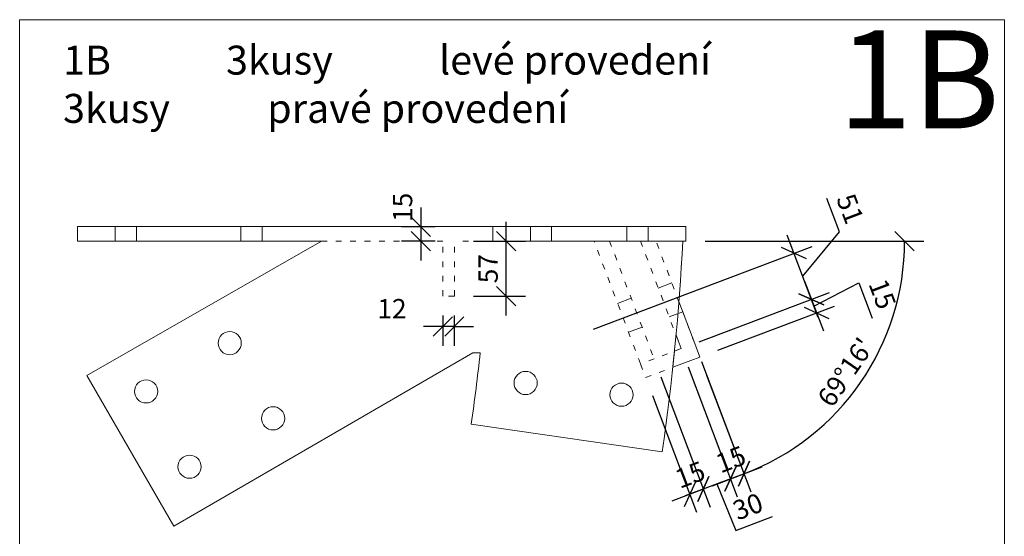
# Model space of a CAD drawing. Units: millimetres. Extents: x -32016 to 195990, y -38630 to 95948.
# Drawn here: x 18346 to 19366, y 23511 to 24046 of the extents above; entities that cross this region are included whole.
import ezdxf

# ---------------------------------------------------------------- set-up
doc = ezdxf.new("R2010")
doc.units = ezdxf.units.MM
doc.linetypes.add('110721_vykresy$0$ACAD_ISO03W100', pattern=[30, 12, -18])
doc.layers.get('0').update_dxf_attribs({"lineweight": 18})
doc.layers.get('Defpoints').update_dxf_attribs({"lineweight": 18})
for name, color, linetype, lineweight in [('_koty', 1, 'Continuous', 18), ('_ocel', 5, 'Continuous', 18), ('_tenka', 7, 'Continuous', 18)]:
    doc.layers.add(name, color=color, linetype=linetype, lineweight=lineweight)
doc.styles.get("Standard").update_dxf_attribs({"font": 'ARIAL.TTF'})
doc.dimstyles.new('kubik 25', dxfattribs={"dimtxt": 100, "dimasz": 100, "dimexe": 100, "dimexo": 100, "dimgap": 30, "dimtad": 1, "dimdec": 0, "dimtxsty": 'Standard', "dimblk": 'OBLIQUE', "dimcen": 0, "dimdle": 100, "dimaunit": 1, "dimadec": 1, "dimazin": 0, "dimtfac": 1, "dimtdec": 0, "dimtmove": 1, "dimatfit": 3, "dimldrblk": 'OBLIQUE', "dimfxl": 0, "dimarcsym": 0})

# ---------------------------------------------------------------- blocks, each defined once
blk = doc.blocks.new('A$C66F84C19')
at = {"layer": '_ocel'}
for p, q in [((15423.6, 26461.8), (15513.6, 26617.7)), ((15513.6, 26617.7), (15823.6, 26438.3)), ((15666.7, 26322.5), (15423.6, 26461.8)), ((15823.6, 26438.3), (15831.1, 26438.3)), ((15831.1, 26438.3), (15831.1, 26438.3))]:
    blk.add_line(p, q, dxfattribs=at)
for points in [[(16019.7, 26540.7), (15821.7, 26512.1)], [(16039.3, 26433.8), (16039.3, 26433.8), (16034, 26419.8)], [(16037, 26385.2), (16053.3, 26428.5)], [(15666.7, 26322.5), (15414.1, 26322.5), (15414.1, 26307.5), (16044.1, 26307.5)], [(15453.1, 26322.5), (15453.1, 26307.5)], [(15475.1, 26322.5), (15475.1, 26307.5)], [(15583.1, 26322.5), (15583.1, 26307.5)], [(15605.1, 26322.5), (15605.1, 26307.5)], [(15883.1, 26322.5), (15883.1, 26307.5)], [(15905.1, 26322.5), (15905.1, 26307.5)], [(15983.1, 26322.5), (15983.1, 26307.5)], [(16005.1, 26322.5), (16005.1, 26307.5)], [(16044.1, 26307.5), (16044.1, 26322.5)]]:
    blk.add_lwpolyline(points, dxfattribs=at)
at = {"layer": '_ocel', "linetype": '110721_vykresy$0$ACAD_ISO03W100', "ltscale": 0.5, "elevation": 0}
for points in [[(15997.2, 26449.8), (16002.5, 26463.8), (16058.7, 26442.6), (16053.3, 26428.5)], [(15965.1, 26322.5), (16011.3, 26444.4), (15997.2, 26449.8), (15949.1, 26322.5)], [(16039.3, 26433.8), (15997.2, 26449.8)], [(15997.2, 26322.5), (16039.3, 26433.8)], [(16053.3, 26428.5), (16013.2, 26322.5)], [(15792.4, 26379.5), (15792.4, 26322.5)], [(15804.4, 26379.5), (15792.4, 26379.5)], [(15804.4, 26379.5), (15804.4, 26322.5)]]:
    blk.add_lwpolyline(points, dxfattribs=at)
at = {"layer": '_ocel', "elevation": 0}
for points in [[(16053.3, 26428.5), (16058.7, 26442.6), (16030.7, 26453.1), (16032.4, 26436.4), (16039.3, 26433.8)], [(15998.9, 26411.7), (15984.8, 26417)], [(16026.9, 26401.1), (16041, 26395.8)], [(15987.5, 26381.8), (15973.5, 26387.1)], [(16015.6, 26371.2), (16029.6, 26365.9)], [(15844.1, 26307.5), (15844.1, 26322.5)], [(15844.1, 26322.5), (16044.1, 26322.5)]]:
    blk.add_lwpolyline(points, dxfattribs=at)
at = {"layer": '_ocel', "linetype": '110721_vykresy$0$ACAD_ISO03W100', "ltscale": 0.5}
for points in [[(15792.4, 26322.5), (15666.7, 26322.5)], [(16044.1, 26322.5), (15804.4, 26322.5)]]:
    blk.add_lwpolyline(points, dxfattribs=at)
at = {"layer": '_ocel'}
for centre in [(15530, 26556.2), (15616.6, 26506.1), (15485, 26478.2), (15977.5, 26481.6), (15878.2, 26469.5), (15571.6, 26428.2)]:
    blk.add_circle(centre, 12, dxfattribs=at)
for radius, start, end in [(2370, 2.9265, 8.229), (2170, 6.2645, 8.2281)]:
    blk.add_arc((13674.1, 26201.5), radius, start, end, dxfattribs=at)
blk = doc.blocks.new('_Oblique')
at = {"color": 0, "linetype": 'ByBlock', "lineweight": -2}
blk.add_line((-0.5, -0.5), (0.5, 0.5), dxfattribs=at)
blk = doc.blocks.new('*D2123')
at = {"layer": '_koty', "color": 0, "lineweight": -2, "ltscale": 0.25}
for p, q in [((19056.3, 23816.8), (19283.1, 23816.8)), ((19052.7, 23692.1), (19103.7, 23557.2))]:
    blk.add_line(p, q, dxfattribs=at)
blk.add_arc((19005.5, 23816.8), 257.6, 290.7269, 0, dxfattribs=at)
at = {"layer": 'Defpoints', "color": 0, "ltscale": 0.25}
for p in [(18796.6, 23816.8), (19005.5, 23816.8), (19036.3, 23816.8), (19045.6, 23710.8), (19183.9, 23631)]:
    blk.add_point(p, dxfattribs=at)
at = {"layer": '_koty', "color": 0, "lineweight": -2, "ltscale": 0.25, "xscale": 20, "yscale": 20, "zscale": 20}
for p, rotation in [((19263.1, 23816.8), 90.0000000008828), ((19096.7, 23575.9), 200.7268574098694)]:
    blk.add_blockref('_Oblique', p, dxfattribs=dict(at, rotation=rotation))
at = {"layer": '_koty', "color": 0, "ltscale": 0.25, "insert": (19204.1, 23679.6), "char_height": 20, "attachment_point": 5, "rotation": 55.3634}
blk.add_mtext("69°16'", dxfattribs=at)
blk = doc.blocks.new('*D2124')
at = {"layer": '_koty', "color": 0, "lineweight": -2, "ltscale": 0.25}
for p, q in [((19038.7, 23686.8), (19089.7, 23551.9)), ((19058, 23678.1), (19103.7, 23557.2)), ((19063.9, 23563.5), (19115.4, 23583))]:
    blk.add_line(p, q, dxfattribs=at)
at = {"layer": 'Defpoints', "color": 0, "ltscale": 0.25}
for p in [(19031.6, 23705.5), (19050.9, 23696.8), (19096.7, 23575.9)]:
    blk.add_point(p, dxfattribs=at)
at = {"layer": '_koty', "color": 0, "lineweight": -2, "ltscale": 0.25, "xscale": 20, "yscale": 20, "zscale": 20}
for p, rotation in [((19082.6, 23570.6), 200.7268574099798), ((19096.7, 23575.9), 20.72685740997975)]:
    blk.add_blockref('_Oblique', p, dxfattribs=dict(at, rotation=rotation))
at = {"layer": '_koty', "color": 0, "ltscale": 0.25, "insert": (19083.9, 23588.4), "char_height": 20, "attachment_point": 5, "rotation": 20.7269}
blk.add_mtext('15', dxfattribs=at)
blk = doc.blocks.new('*D2125')
at = {"layer": '_koty', "color": 0, "lineweight": -2, "ltscale": 0.25}
for p, q in [((19038.7, 23686.8), (19089.7, 23551.9)), ((19010.6, 23676.2), (19061.7, 23541.3)), ((19101.3, 23577.7), (19035.9, 23552.9)), ((19068.6, 23565.3), (19088.4, 23517.2)), ((19088.4, 23517.2), (19126.3, 23531.6))]:
    blk.add_line(p, q, dxfattribs=at)
at = {"layer": 'Defpoints', "color": 0, "ltscale": 0.25}
for p in [(19031.6, 23705.5), (19003.5, 23694.9), (19054.6, 23560)]:
    blk.add_point(p, dxfattribs=at)
at = {"layer": '_koty', "color": 0, "lineweight": -2, "ltscale": 0.25, "xscale": 20, "yscale": 20, "zscale": 20}
for p, rotation in [((19082.6, 23570.6), 20.7268574098586), ((19054.6, 23560), 200.7268574098586)]:
    blk.add_blockref('_Oblique', p, dxfattribs=dict(at, rotation=rotation))
at = {"layer": '_koty', "color": 0, "ltscale": 0.25, "insert": (19101.6, 23539.6), "char_height": 20, "attachment_point": 5, "rotation": 20.7269}
blk.add_mtext('30', dxfattribs=at)
blk = doc.blocks.new('*D2126')
at = {"layer": '_koty', "color": 0, "lineweight": -2, "ltscale": 0.25}
for p, q in [((19010.6, 23676.2), (19061.7, 23541.3)), ((19001.9, 23656.9), (19047.6, 23536)), ((19073.3, 23567.1), (19021.8, 23547.6))]:
    blk.add_line(p, q, dxfattribs=at)
at = {"layer": 'Defpoints', "color": 0, "ltscale": 0.25}
for p in [(19003.5, 23694.9), (18994.8, 23675.6), (19040.6, 23554.7)]:
    blk.add_point(p, dxfattribs=at)
at = {"layer": '_koty', "color": 0, "lineweight": -2, "ltscale": 0.25, "xscale": 20, "yscale": 20, "zscale": 20}
for p, rotation in [((19054.6, 23560), 20.7268574098586), ((19040.6, 23554.7), 200.7268574098586)]:
    blk.add_blockref('_Oblique', p, dxfattribs=dict(at, rotation=rotation))
at = {"layer": '_koty', "color": 0, "ltscale": 0.25, "insert": (19041.8, 23572.5), "char_height": 20, "attachment_point": 5, "rotation": 20.7269}
blk.add_mtext('15', dxfattribs=at)
blk = doc.blocks.new('*D2127')
at = {"layer": '_koty', "color": 0, "lineweight": -2, "ltscale": 0.25}
for p, q in [((19159.4, 23775.3), (19178.9, 23723.8)), ((19169.2, 23749.6), (19215.6, 23773.6)), ((19215.6, 23773.6), (19229.4, 23737.2)), ((19050.3, 23712.6), (19185.2, 23763.7)), ((19069.6, 23703.9), (19190.5, 23749.6))]:
    blk.add_line(p, q, dxfattribs=at)
at = {"layer": 'Defpoints', "color": 0, "ltscale": 0.25}
for p in [(19171.8, 23742.5), (19031.6, 23705.5), (19050.9, 23696.8)]:
    blk.add_point(p, dxfattribs=at)
at = {"layer": '_koty', "color": 0, "lineweight": -2, "ltscale": 0.25, "xscale": 20, "yscale": 20, "zscale": 20}
for p, rotation in [((19166.5, 23756.6), 110.7268574099982), ((19171.8, 23742.5), 290.7268574099982)]:
    blk.add_blockref('_Oblique', p, dxfattribs=dict(at, rotation=rotation))
at = {"layer": '_koty', "color": 0, "ltscale": 0.25, "insert": (19237.7, 23761.1), "char_height": 20, "attachment_point": 5, "rotation": 290.7269}
blk.add_mtext('15', dxfattribs=at)
blk = doc.blocks.new('*D2128')
at = {"layer": '_koty', "color": 0, "lineweight": -2, "ltscale": 0.25}
for p, q in [((19195.6, 23826.5), (19182.6, 23860.9)), ((19173.6, 23737.9), (19141.4, 23823)), ((19157.5, 23780.4), (19195.6, 23826.5)), ((18940.9, 23725.8), (19167.2, 23811.4)), ((19050.3, 23712.6), (19185.2, 23763.7))]:
    blk.add_line(p, q, dxfattribs=at)
at = {"layer": 'Defpoints', "color": 0, "ltscale": 0.25}
for p in [(19148.5, 23804.3), (18922.2, 23718.7), (19031.6, 23705.5)]:
    blk.add_point(p, dxfattribs=at)
at = {"layer": '_koty', "color": 0, "lineweight": -2, "ltscale": 0.25, "xscale": 20, "yscale": 20, "zscale": 20}
for p, rotation in [((19148.5, 23804.3), 110.7268574096873), ((19166.5, 23756.6), 290.7268574096873)]:
    blk.add_blockref('_Oblique', p, dxfattribs=dict(at, rotation=rotation))
at = {"layer": '_koty', "color": 0, "ltscale": 0.25, "insert": (19204.3, 23849.4), "char_height": 20, "attachment_point": 5, "rotation": 290.7269}
blk.add_mtext('51', dxfattribs=at)
blk = doc.blocks.new('*D2129')
at = {"layer": '_koty', "color": 0, "lineweight": -2, "ltscale": 0.25}
for p, q in [((18784.6, 23739.8), (18784.6, 23708.3)), ((18796.6, 23739.8), (18796.6, 23708.3)), ((18784.6, 23728.3), (18764.6, 23728.3)), ((18796.6, 23728.3), (18784.6, 23728.3)), ((18796.6, 23728.3), (18816.6, 23728.3))]:
    blk.add_line(p, q, dxfattribs=at)
at = {"layer": 'Defpoints', "color": 0, "ltscale": 0.25}
for p in [(18784.6, 23759.8), (18796.6, 23759.8), (18784.6, 23728.3)]:
    blk.add_point(p, dxfattribs=at)
at = {"layer": '_koty', "color": 0, "lineweight": -2, "ltscale": 0.25, "xscale": 20, "yscale": 20, "zscale": 20}
blk.add_blockref('_Oblique', (18784.6, 23728.3), dxfattribs=at)
at = {"layer": '_koty', "color": 0, "lineweight": -2, "ltscale": 0.25, "xscale": 20, "yscale": 20, "zscale": 20, "rotation": 180}
blk.add_blockref('_Oblique', (18796.6, 23728.3), dxfattribs=at)
at = {"layer": '_koty', "color": 0, "ltscale": 0.25, "insert": (18732, 23744.3), "char_height": 20, "attachment_point": 5}
blk.add_mtext('12', dxfattribs=at)
blk = doc.blocks.new('*D2130')
at = {"layer": '_koty', "color": 0, "lineweight": -2, "ltscale": 0.25}
for p, q in [((18850.4, 23739.8), (18850.4, 23836.8)), ((18816.6, 23816.8), (18870.4, 23816.8)), ((18816.6, 23759.8), (18870.4, 23759.8))]:
    blk.add_line(p, q, dxfattribs=at)
at = {"layer": 'Defpoints', "color": 0, "ltscale": 0.25}
for p in [(18796.6, 23816.8), (18850.4, 23816.8), (18796.6, 23759.8)]:
    blk.add_point(p, dxfattribs=at)
at = {"layer": '_koty', "color": 0, "lineweight": -2, "ltscale": 0.25, "xscale": 20, "yscale": 20, "zscale": 20}
for p, rotation in [((18850.4, 23816.8), 90), ((18850.4, 23759.8), 270)]:
    blk.add_blockref('_Oblique', p, dxfattribs=dict(at, rotation=rotation))
at = {"layer": '_koty', "color": 0, "ltscale": 0.25, "insert": (18834.2, 23788.3), "char_height": 20, "attachment_point": 5, "rotation": 90}
blk.add_mtext('57', dxfattribs=at)
blk = doc.blocks.new('*D2131')
at = {"layer": '_koty', "color": 0, "lineweight": -2, "ltscale": 0.25}
for p, q in [((18761.8, 23851.8), (18761.8, 23796.8)), ((18776.6, 23831.8), (18741.8, 23831.8)), ((18776.6, 23816.8), (18741.8, 23816.8))]:
    blk.add_line(p, q, dxfattribs=at)
at = {"layer": 'Defpoints', "color": 0, "ltscale": 0.25}
for p in [(18796.6, 23831.8), (18761.8, 23816.8), (18796.6, 23816.8)]:
    blk.add_point(p, dxfattribs=at)
at = {"layer": '_koty', "color": 0, "lineweight": -2, "ltscale": 0.25, "xscale": 20, "yscale": 20, "zscale": 20}
for p, rotation in [((18761.8, 23831.8), 90), ((18761.8, 23816.8), 270)]:
    blk.add_blockref('_Oblique', p, dxfattribs=dict(at, rotation=rotation))
at = {"layer": '_koty', "color": 0, "ltscale": 0.25, "insert": (18745.6, 23851.8), "char_height": 20, "attachment_point": 5, "rotation": 90}
blk.add_mtext('15', dxfattribs=at)

msp = doc.modelspace()

# ---------------------------------------------------------------- linework, layer by layer
at = {"layer": '_tenka'}
msp.add_lwpolyline([(19366.4, 24046.2), (18346.3, 24046.2), (18346.3, 22649.7), (19366.4, 22649.7)], close=True, dxfattribs=at)

# ---------------------------------------------------------------- block references
at = {"layer": '_ocel', "xscale": -1, "rotation": 180.0000000004169}
msp.add_blockref('A$C66F84C19', (2992.3, 50139.4), dxfattribs=at)

# ---------------------------------------------------------------- texts
at = {"layer": '_tenka', "attachment_point": 4}
for s, insert, char_height, width in [('1B', (19194.1, 23971.2), 101.4, 2500.078), ('1B             3kusy            levé provedení\\P                 3kusy           pravé provedení', (18391.3, 23975.4), 30, 973.02)]:
    msp.add_mtext(s, dxfattribs=dict(at, insert=insert, char_height=char_height, width=width))

# ---------------------------------------------------------------- dimensions: what is measured, and where the dimension line sits
at = {"layer": '_koty', "ltscale": 0.25}
for base, p1, p2, angle, picture, middle in [((18761.8, 23816.8), (18796.6, 23831.8), (18796.6, 23816.8), 270, '*D2131', (18761.8, 23851.8)), ((19148.5, 23804.3), (19031.6, 23705.5), (18922.2, 23718.7), 290.7269, '*D2128', (19193.5, 23832.1)), ((18850.4, 23816.8), (18796.6, 23759.8), (18796.6, 23816.8), 90, '*D2130', (18850.4, 23788.3)), ((19171.8, 23742.5), (19031.6, 23705.5), (19050.9, 23696.8), 110.7269, '*D2127', (19217.8, 23768)), ((19054.6, 23560), (19031.6, 23705.5), (19003.5, 23694.9), 20.7269, '*D2125', (19094, 23519.3)), ((19096.7, 23575.9), (19031.6, 23705.5), (19050.9, 23696.8), 200.7269, '*D2124', (19089.7, 23573.3)), ((19040.6, 23554.7), (19003.5, 23694.9), (18994.8, 23675.6), 20.7269, '*D2126', (19047.6, 23557.3))]:
    dim = msp.add_linear_dim(base=base, p1=p1, p2=p2, angle=angle, dimstyle='kubik 25', override={"dimscale": 0.2}, dxfattribs=at)
    dim.commit()
    dim.dimension.update_dxf_attribs({"geometry": picture, "text_midpoint": middle, "dimtype": 160})
dim = msp.add_angular_dim_2l(base=(19183.9, 23631), line1=((19036.3, 23816.8), (18796.6, 23816.8)), line2=((19045.6, 23710.8), (19005.5, 23816.8)), dimstyle='kubik 25', override={"dimscale": 0.2}, dxfattribs=at)
dim.commit()
dim.dimension.update_dxf_attribs({"geometry": '*D2123', "text_midpoint": (19204.1, 23679.6)})
dim = msp.add_linear_dim(base=(18784.6, 23728.3), p1=(18796.6, 23759.8), p2=(18784.6, 23759.8), dimstyle='kubik 25', override={"dimscale": 0.2}, dxfattribs=at)
dim.commit()
dim.dimension.update_dxf_attribs({"geometry": '*D2129', "text_midpoint": (18732, 23728.3), "dimtype": 160})

doc.saveas('drawing.dxf')
